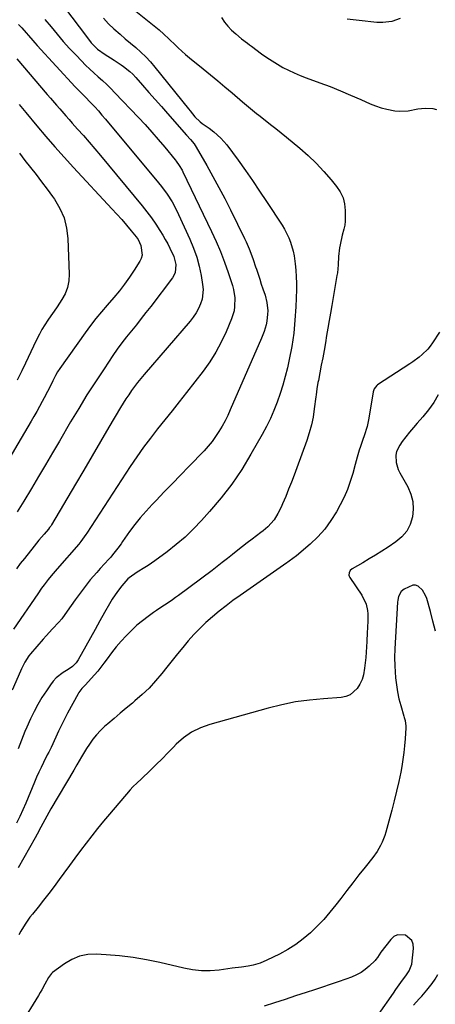
# Model space of a CAD drawing. Units: inches. Extents: x 1820413 to 1825653, y 431586 to 436888.
# Drawn here: x 1824274 to 1824485, y 434003 to 434502 of the extents above; entities that cross this region are included whole.
import ezdxf

# ---------------------------------------------------------------- set-up
doc = ezdxf.new("R2010")
doc.units = ezdxf.units.IN
doc.header["$MEASUREMENT"] = 0
doc.layers.add('7', color=7, linetype='Continuous')
doc.layers.add('8', color=7, linetype='Continuous')

msp = doc.modelspace()

# ---------------------------------------------------------------- linework, layer by layer
at = {"layer": '7', "color": 18}
for points in [[(1824317.22, 434518.92, 1854), (1824344.23, 434497.19, 1854), (1824345.09, 434496.49, 1854), (1824347.59, 434494.29, 1854), (1824350, 434492, 1854), (1824350.79, 434491.22, 1854), (1824352.86, 434489.16, 1854), (1824354.71, 434487.37, 1854), (1824356.59, 434485.63, 1854), (1824358.53, 434483.95, 1854), (1824360.51, 434482.31, 1854), (1824367.47, 434476.7, 1854), (1824371.17, 434473.7, 1854), (1824374.85, 434470.67, 1854), (1824378.5, 434467.61, 1854), (1824382.13, 434464.53, 1854), (1824387.35, 434460.06, 1854), (1824390.39, 434457.49, 1854), (1824393.48, 434454.97, 1854), (1824394.52, 434454.14, 1854), (1824395.57, 434453.32, 1854), (1824398.9, 434450.74, 1854), (1824401.6, 434448.62, 1854), (1824404.28, 434446.48, 1854), (1824406.95, 434444.31, 1854), (1824409.59, 434442.13, 1854), (1824416.35, 434436.48, 1854), (1824420.58, 434432.76, 1854), (1824424.66, 434428.88, 1854), (1824428.52, 434424.79, 1854), (1824432.24, 434420.55, 1854), (1824435.09, 434417.11, 1854), (1824436.92, 434414.36, 1854), (1824438.32, 434411.45, 1854), (1824439.08, 434408.32, 1854), (1824439.43, 434405.04, 1854), (1824439.41, 434399.57, 1854), (1824439.22, 434397.56, 1854), (1824438.75, 434395.58, 1854), (1824437.87, 434392.44, 1854), (1824436.82, 434387.67, 1854), (1824436.58, 434386.06, 1854), (1824436.07, 434381.68, 1854), (1824435.79, 434377.55, 1854), (1824435.44, 434373.42, 1854), (1824435.23, 434372.05, 1854), (1824432.6, 434356.8, 1854), (1824431.95, 434353.02, 1854), (1824431.3, 434349.25, 1854), (1824430.66, 434345.47, 1854), (1824430.01, 434341.7, 1854), (1824429.36, 434337.93, 1854), (1824428.69, 434334.16, 1854), (1824428, 434330.39, 1854), (1824427.29, 434326.63, 1854), (1824425.81, 434318.88, 1854), (1824425.62, 434317.85, 1854), (1824425.12, 434314.76, 1854), (1824424.69, 434311.65, 1854), (1824424.56, 434310.62, 1854), (1824423.77, 434304.48, 1854), (1824423.11, 434300.4, 1854), (1824422.27, 434296.37, 1854), (1824421.17, 434292.41, 1854), (1824419.89, 434288.48, 1854), (1824414.88, 434274.64, 1854), (1824413.53, 434271.01, 1854), (1824412.15, 434267.39, 1854), (1824410.72, 434263.79, 1854), (1824409.26, 434260.21, 1854), (1824407.66, 434256.36, 1854), (1824406.94, 434254.73, 1854), (1824405.35, 434251.53, 1854), (1824403.43, 434248.31, 1854), (1824400.26, 434244.8, 1854), (1824397.83, 434242.73, 1854), (1824396.72, 434241.93, 1854), (1824392.2, 434238.57, 1854), (1824389.78, 434236.74, 1854), (1824387.37, 434234.89, 1854), (1824384.98, 434233, 1854), (1824382.25, 434230.8, 1854), (1824379.7, 434228.75, 1854), (1824377.13, 434226.71, 1854), (1824374.53, 434224.72, 1854), (1824371.92, 434222.74, 1854), (1824354.97, 434210.1, 1854), (1824353.42, 434208.96, 1854), (1824351.84, 434207.85, 1854), (1824348.64, 434205.71, 1854), (1824347.03, 434204.66, 1854), (1824343.85, 434202.49, 1854), (1824342.28, 434201.37, 1854), (1824339.55, 434199.4, 1854), (1824336.69, 434197.21, 1854), (1824333.91, 434194.92, 1854), (1824331.27, 434192.48, 1854), (1824328.71, 434189.94, 1854), (1824328.44, 434189.66, 1854), (1824325.88, 434186.85, 1854), (1824323.39, 434183.98, 1854), (1824321.02, 434181.01, 1854), (1824318.73, 434177.98, 1854), (1824317.16, 434175.81, 1854), (1824315.63, 434173.77, 1854), (1824314.05, 434171.77, 1854), (1824312.4, 434169.83, 1854), (1824310.69, 434167.93, 1854), (1824307.8, 434164.82, 1854), (1824306.03, 434162.95, 1854), (1824304.46, 434160.94, 1854), (1824304.03, 434160.2, 1854), (1824298.73, 434150.44, 1854), (1824297.15, 434147.44, 1854), (1824295.61, 434144.42, 1854), (1824294.14, 434141.36, 1854), (1824292.71, 434138.28, 1854), (1824290.36, 434133.04, 1854), (1824289.91, 434132.09, 1854), (1824289.17, 434130.7, 1854), (1824288.44, 434129.3, 1854), (1824286.46, 434125.38, 1854), (1824285.27, 434122.94, 1854), (1824284.11, 434120.48, 1854), (1824283, 434117.99, 1854), (1824281.94, 434115.49, 1854), (1824277.57, 434104.87, 1854), (1824276.1, 434101.46, 1854), (1824274.56, 434098.1, 1854), (1824272.91, 434094.78, 1854)], [(1824296.66, 434508.41, 1858), (1824308.79, 434492.37, 1858), (1824310.74, 434489.96, 1858), (1824313.97, 434486.64, 1858), (1824317.7, 434483.92, 1858), (1824320.55, 434482.23, 1858), (1824322.37, 434481.1, 1858), (1824325.94, 434478.74, 1858), (1824327.03, 434477.98, 1858), (1824330.32, 434475.4, 1858), (1824331.83, 434473.95, 1858), (1824333.26, 434472.42, 1858), (1824336.78, 434468.38, 1858), (1824339.93, 434464.78, 1858), (1824343.08, 434461.19, 1858), (1824346.25, 434457.6, 1858), (1824349.42, 434454.03, 1858), (1824359.05, 434443.21, 1858), (1824360.98, 434441.01, 1858), (1824362.81, 434438.74, 1858), (1824363.86, 434437.1, 1858), (1824369.25, 434427.76, 1858), (1824372.38, 434422.21, 1858), (1824375.44, 434416.63, 1858), (1824378.39, 434410.99, 1858), (1824381.28, 434405.31, 1858), (1824388.45, 434390.84, 1858), (1824389.28, 434389.11, 1858), (1824390.81, 434385.57, 1858), (1824392.16, 434381.97, 1858), (1824392.8, 434380.15, 1858), (1824394.04, 434376.5, 1858), (1824394.46, 434375.2, 1858), (1824395.28, 434372.71, 1858), (1824396.09, 434370.23, 1858), (1824396.91, 434367.75, 1858), (1824397.73, 434365.27, 1858), (1824398.78, 434362.11, 1858), (1824399.73, 434358.37, 1858), (1824400.13, 434354.25, 1858), (1824400.1, 434352.45, 1858), (1824399.7, 434348.89, 1858), (1824399.32, 434347.13, 1858), (1824398.28, 434343.67, 1858), (1824397.65, 434341.98, 1858), (1824396.97, 434340.31, 1858), (1824381.2, 434304.02, 1858), (1824379.9, 434301.21, 1858), (1824378.53, 434298.44, 1858), (1824377.03, 434295.73, 1858), (1824375.46, 434293.06, 1858), (1824373.75, 434290.48, 1858), (1824371.94, 434287.99, 1858), (1824369.96, 434285.61, 1858), (1824367.88, 434283.32, 1858), (1824360.11, 434275.3, 1858), (1824355.97, 434271.02, 1858), (1824351.84, 434266.75, 1858), (1824347.71, 434262.46, 1858), (1824343.59, 434258.18, 1858), (1824341.52, 434256.03, 1858), (1824338.51, 434252.75, 1858), (1824335.59, 434249.4, 1858), (1824332.83, 434245.92, 1858), (1824330.16, 434242.35, 1858), (1824326.64, 434237.43, 1858), (1824325.81, 434236.27, 1858), (1824324.14, 434233.96, 1858), (1824321.54, 434230.56, 1858), (1824320.62, 434229.47, 1858), (1824319.67, 434228.41, 1858), (1824315.25, 434223.62, 1858), (1824313.55, 434221.74, 1858), (1824311.88, 434219.84, 1858), (1824310.24, 434217.91, 1858), (1824308.63, 434215.95, 1858), (1824307.07, 434213.96, 1858), (1824305.54, 434211.95, 1858), (1824304.05, 434209.9, 1858), (1824302.59, 434207.83, 1858), (1824298.59, 434202.01, 1858), (1824295.8, 434198.29, 1858), (1824294.28, 434196.52, 1858), (1824291.1, 434193.12, 1858), (1824287.95, 434189.67, 1858), (1824286.41, 434187.92, 1858), (1824279.92, 434180.4, 1858), (1824279.12, 434179.41, 1858), (1824277.06, 434176.22, 1858), (1824275.36, 434172.81, 1858), (1824274.83, 434171.65, 1858), (1824270.65, 434162.15, 1858)], [(1824316.91, 434502.37, 1856), (1824319.5, 434499.6, 1856), (1824322.24, 434496.97, 1856), (1824325.36, 434494.22, 1856), (1824327.98, 434491.95, 1856), (1824330.62, 434489.7, 1856), (1824333.28, 434487.48, 1856), (1824335.88, 434485.19, 1856), (1824338.37, 434482.81, 1856), (1824340.72, 434480.28, 1856), (1824342.96, 434477.65, 1856), (1824360, 434456.39, 1856), (1824360.8, 434455.4, 1856), (1824363.23, 434452.47, 1856), (1824365.95, 434449.85, 1856), (1824366.95, 434449.08, 1856), (1824370.46, 434446.61, 1856), (1824372.93, 434444.75, 1856), (1824376.4, 434441.67, 1856), (1824379.41, 434438.17, 1856), (1824385.1, 434430.43, 1856), (1824388.82, 434425.28, 1856), (1824392.48, 434420.1, 1856), (1824396.06, 434414.85, 1856), (1824399.58, 434409.57, 1856), (1824407.46, 434397.54, 1856), (1824408.69, 434395.49, 1856), (1824410.8, 434391.2, 1856), (1824411.67, 434388.97, 1856), (1824413.01, 434384.37, 1856), (1824413.48, 434382.02, 1856), (1824414.07, 434377.96, 1856), (1824414.41, 434374.72, 1856), (1824414.64, 434371.48, 1856), (1824414.71, 434368.23, 1856), (1824414.68, 434364.97, 1856), (1824414.38, 434356.13, 1856), (1824413.97, 434349.44, 1856), (1824413.32, 434342.79, 1856), (1824412.31, 434336.17, 1856), (1824411.06, 434329.59, 1856), (1824410.14, 434325.36, 1856), (1824409.07, 434320.94, 1856), (1824407.88, 434316.56, 1856), (1824406.5, 434312.24, 1856), (1824405, 434307.96, 1856), (1824403.3, 434303.74, 1856), (1824401.48, 434299.59, 1856), (1824399.46, 434295.53, 1856), (1824397.31, 434291.53, 1856), (1824391.64, 434281.55, 1856), (1824386.96, 434273.9, 1856), (1824381.96, 434266.48, 1856), (1824376.49, 434259.4, 1856), (1824370.7, 434252.55, 1856), (1824366.56, 434247.97, 1856), (1824362.48, 434243.72, 1856), (1824358.24, 434239.64, 1856), (1824353.77, 434235.82, 1856), (1824349.14, 434232.18, 1856), (1824342.95, 434227.61, 1856), (1824339.57, 434225.26, 1856), (1824337.83, 434224.17, 1856), (1824333.92, 434221.9, 1856), (1824329.9, 434219.02, 1856), (1824329.32, 434218.43, 1856), (1824326.24, 434214.84, 1856), (1824324.5, 434212.67, 1856), (1824322.86, 434210.44, 1856), (1824321.34, 434208.13, 1856), (1824319.91, 434205.75, 1856), (1824317.44, 434201.38, 1856), (1824315.05, 434197.13, 1856), (1824312.67, 434192.88, 1856), (1824310.3, 434188.62, 1856), (1824307.93, 434184.36, 1856), (1824304.07, 434177.37, 1856), (1824303.09, 434175.92, 1856), (1824301.18, 434174.13, 1856), (1824299.01, 434172.61, 1856), (1824296.57, 434171.09, 1856), (1824292.97, 434168.28, 1856), (1824291.43, 434166.61, 1856), (1824290.02, 434164.8, 1856), (1824287.98, 434161.83, 1856), (1824285.75, 434158.38, 1856), (1824283.65, 434154.85, 1856), (1824281.75, 434151.21, 1856), (1824279.97, 434147.5, 1856), (1824278.1, 434143.3, 1856), (1824277.16, 434141.13, 1856), (1824276.25, 434138.96, 1856), (1824274.54, 434134.56, 1856), (1824273.76, 434132.34, 1856)], [(1824376.78, 434502.68, 1852), (1824378.19, 434500.4, 1852), (1824379.88, 434498.33, 1852), (1824381.76, 434496.39, 1852), (1824383.92, 434494.42, 1852), (1824386.84, 434491.98, 1852), (1824389.89, 434489.7, 1852), (1824390.91, 434488.95, 1852), (1824391.93, 434488.19, 1852), (1824397.06, 434484.39, 1852), (1824399.67, 434482.53, 1852), (1824402.34, 434480.74, 1852), (1824405.08, 434479.07, 1852), (1824407.87, 434477.48, 1852), (1824410.72, 434476.01, 1852), (1824413.61, 434474.63, 1852), (1824416.57, 434473.38, 1852), (1824419.56, 434472.22, 1852), (1824426.57, 434469.67, 1852), (1824431.81, 434467.7, 1852), (1824437.01, 434465.64, 1852), (1824442.17, 434463.47, 1852), (1824447.3, 434461.21, 1852), (1824452.13, 434459.02, 1852), (1824454.85, 434457.91, 1852), (1824457.61, 434456.96, 1852), (1824460.44, 434456.23, 1852), (1824464.6, 434455.44, 1852), (1824466.86, 434455.22, 1852), (1824471.35, 434455.42, 1852), (1824476.16, 434456.39, 1852), (1824479.98, 434456.78, 1852), (1824483.81, 434456.57, 1852), (1824485.68, 434456.22, 1852)], [(1824467.25, 434502.15, 1852), (1824462.96, 434500.77, 1852), (1824458.5, 434500.14, 1852), (1824455.5, 434500.23, 1852), (1824446.44, 434501.15, 1852), (1824440.43, 434501.88, 1852)], [(1824273.94, 434499.23, 1862), (1824275.58, 434497.44, 1862), (1824277.72, 434495.01, 1862), (1824278.86, 434493.67, 1862), (1824281.08, 434491.11, 1862), (1824282.21, 434489.85, 1862), (1824283.35, 434488.6, 1862), (1824302.63, 434467.67, 1862), (1824304.66, 434465.55, 1862), (1824306.75, 434463.47, 1862), (1824307.44, 434462.77, 1862), (1824310.6, 434459.49, 1862), (1824312.49, 434457.47, 1862), (1824314.35, 434455.43, 1862), (1824316.17, 434453.35, 1862), (1824317.96, 434451.24, 1862), (1824344.84, 434418.92, 1862), (1824346.32, 434417.07, 1862), (1824349.12, 434413.27, 1862), (1824351.68, 434409.3, 1862), (1824352.86, 434407.26, 1862), (1824354.98, 434403.04, 1862), (1824360.76, 434390.39, 1862), (1824362.59, 434385.93, 1862), (1824364.18, 434381.39, 1862), (1824365.42, 434376.75, 1862), (1824366.41, 434372.03, 1862), (1824367.18, 434367.58, 1862), (1824367.39, 434365.06, 1862), (1824366.88, 434360.11, 1862), (1824366.14, 434357.68, 1862), (1824365.08, 434355.35, 1862), (1824363.87, 434353.11, 1862), (1824362.44, 434350.99, 1862), (1824360.86, 434348.97, 1862), (1824337.5, 434321.89, 1862), (1824335.85, 434319.93, 1862), (1824334.24, 434317.93, 1862), (1824332.69, 434315.89, 1862), (1824331.18, 434313.81, 1862), (1824329.72, 434311.7, 1862), (1824328.3, 434309.56, 1862), (1824326.93, 434307.39, 1862), (1824325.6, 434305.2, 1862), (1824319.7, 434295.19, 1862), (1824315.45, 434287.98, 1862), (1824311.2, 434280.76, 1862), (1824306.94, 434273.55, 1862), (1824302.69, 434266.33, 1862), (1824290.57, 434245.74, 1862), (1824290.22, 434245.19, 1862), (1824289.65, 434244.39, 1862), (1824289.03, 434243.63, 1862), (1824286.83, 434241.12, 1862), (1824284.24, 434238.09, 1862), (1824282.98, 434236.55, 1862), (1824281.73, 434234.99, 1862), (1824276.83, 434228.8, 1862), (1824274.79, 434226.16, 1862), (1824272.79, 434223.5, 1862)], [(1824273.04, 434481.75, 1864), (1824288.44, 434463.75, 1864), (1824290.01, 434461.92, 1864), (1824293.16, 434458.28, 1864), (1824294.74, 434456.46, 1864), (1824297.92, 434452.85, 1864), (1824299.53, 434451.05, 1864), (1824301.13, 434449.25, 1864), (1824303.83, 434446.26, 1864), (1824306.78, 434442.95, 1864), (1824309.69, 434439.62, 1864), (1824312.56, 434436.25, 1864), (1824315.4, 434432.86, 1864), (1824336.5, 434407.38, 1864), (1824338.91, 434404.35, 1864), (1824341.23, 434401.25, 1864), (1824343.43, 434398.07, 1864), (1824345.54, 434394.82, 1864), (1824346.98, 434392.5, 1864), (1824348.26, 434390.34, 1864), (1824349.48, 434388.15, 1864), (1824350.61, 434385.91, 1864), (1824352.54, 434381.72, 1864), (1824353.64, 434377.57, 1864), (1824353.29, 434373.35, 1864), (1824351.96, 434370.88, 1864), (1824340.88, 434356.44, 1864), (1824338.47, 434353.33, 1864), (1824336.04, 434350.24, 1864), (1824333.58, 434347.17, 1864), (1824331.1, 434344.11, 1864), (1824328.64, 434341.04, 1864), (1824326.25, 434337.92, 1864), (1824323.94, 434334.73, 1864), (1824321.69, 434331.5, 1864), (1824317.21, 434324.86, 1864), (1824312.83, 434318.24, 1864), (1824308.53, 434311.56, 1864), (1824304.37, 434304.8, 1864), (1824300.28, 434297.99, 1864), (1824294.57, 434288.25, 1864), (1824291.04, 434282.24, 1864), (1824287.5, 434276.24, 1864), (1824283.94, 434270.24, 1864), (1824280.38, 434264.24, 1864), (1824276.51, 434257.74, 1864), (1824274.84, 434255.03, 1864), (1824273.11, 434252.35, 1864)], [(1824274.22, 434458.75, 1866), (1824275.89, 434456.66, 1866), (1824277.57, 434454.59, 1866), (1824283.13, 434447.87, 1866), (1824287.66, 434442.49, 1866), (1824292.25, 434437.17, 1866), (1824296.94, 434431.93, 1866), (1824301.7, 434426.75, 1866), (1824321.22, 434405.86, 1866), (1824323.73, 434403.12, 1866), (1824326.2, 434400.36, 1866), (1824328.61, 434397.54, 1866), (1824330.99, 434394.69, 1866), (1824333.49, 434391.63, 1866), (1824334.47, 434390.23, 1866), (1824335.93, 434387.2, 1866), (1824336.46, 434382.3, 1866), (1824336, 434380.75, 1866), (1824335.29, 434379.25, 1866), (1824332.52, 434374.84, 1866), (1824330.14, 434371.23, 1866), (1824327.65, 434367.7, 1866), (1824324.99, 434364.3, 1866), (1824322.22, 434360.98, 1866), (1824318.83, 434357.1, 1866), (1824315.93, 434353.68, 1866), (1824313.1, 434350.22, 1866), (1824310.37, 434346.68, 1866), (1824307.71, 434343.08, 1866), (1824294.74, 434325.01, 1866), (1824293.61, 434323.3, 1866), (1824292.6, 434321.51, 1866), (1824291.23, 434318.75, 1866), (1824289.38, 434314.89, 1866), (1824288.59, 434313.3, 1866), (1824286.94, 434310.17, 1866), (1824285.89, 434308.23, 1866), (1824284.5, 434305.72, 1866), (1824283.09, 434303.21, 1866), (1824281.66, 434300.73, 1866), (1824280.21, 434298.25, 1866), (1824263.79, 434270.49, 1866)], [(1824274.34, 434434.01, 1868), (1824277.09, 434430.35, 1868), (1824279.92, 434426.75, 1868), (1824282.77, 434423.16, 1868), (1824285.58, 434419.53, 1868), (1824288.32, 434415.87, 1868), (1824291.02, 434412.16, 1868), (1824292.09, 434410.69, 1868), (1824294.82, 434406.06, 1868), (1824296.96, 434401.23, 1868), (1824298.23, 434396.1, 1868), (1824298.91, 434390.78, 1868), (1824299.6, 434372.78, 1868), (1824299.4, 434369.33, 1868), (1824298.78, 434366.01, 1868), (1824297.54, 434362.87, 1868), (1824295.89, 434359.84, 1868), (1824293.47, 434356.28, 1868), (1824291.91, 434353.99, 1868), (1824290.33, 434351.7, 1868), (1824288.74, 434349.42, 1868), (1824287.22, 434347.11, 1868), (1824285.77, 434344.75, 1868), (1824284.44, 434342.33, 1868), (1824283.18, 434339.85, 1868), (1824281.48, 434336.26, 1868), (1824280.11, 434333.39, 1868), (1824278.76, 434330.52, 1868), (1824277.4, 434327.65, 1868), (1824275.57, 434323.79, 1868), (1824273.25, 434319.01, 1868)], [(1824487.26, 434343.36, 1852), (1824483.67, 434337.92, 1852), (1824482.51, 434336.32, 1852), (1824481.27, 434334.8, 1852), (1824478.46, 434332.04, 1852), (1824476.92, 434330.79, 1852), (1824473.74, 434328.43, 1852), (1824472.1, 434327.31, 1852), (1824455.82, 434316.69, 1852), (1824455.39, 434316.36, 1852), (1824454.14, 434314.65, 1852), (1824453.67, 434313.1, 1852), (1824451.39, 434299.84, 1852), (1824450.48, 434295.58, 1852), (1824449.01, 434290.86, 1852), (1824448.39, 434289.07, 1852), (1824447.17, 434285.48, 1852), (1824446.57, 434283.69, 1852), (1824445.44, 434280.08, 1852), (1824444.92, 434278.26, 1852), (1824444.42, 434276.43, 1852), (1824443.2, 434271.81, 1852), (1824441.96, 434267.73, 1852), (1824440.53, 434263.72, 1852), (1824438.82, 434259.83, 1852), (1824436.91, 434256.01, 1852), (1824434.96, 434252.45, 1852), (1824432.17, 434247.94, 1852), (1824429.08, 434243.66, 1852), (1824425.54, 434239.75, 1852), (1824421.71, 434236.08, 1852), (1824414.74, 434230.1, 1852), (1824412.94, 434228.68, 1852), (1824411.05, 434227.38, 1852), (1824410.42, 434226.94, 1852), (1824409.79, 434226.51, 1852), (1824386.12, 434210.05, 1852), (1824382.54, 434207.49, 1852), (1824379.02, 434204.85, 1852), (1824375.59, 434202.1, 1852), (1824372.2, 434199.29, 1852), (1824368.85, 434196.28, 1852), (1824365.75, 434193.32, 1852), (1824362.79, 434190.21, 1852), (1824359.92, 434187.02, 1852), (1824357.13, 434183.74, 1852), (1824354.38, 434180.43, 1852), (1824351.67, 434177.09, 1852), (1824348.99, 434173.73, 1852), (1824346.42, 434170.47, 1852), (1824343.29, 434166.75, 1852), (1824340.01, 434163.17, 1852), (1824336.51, 434159.82, 1852), (1824332.86, 434156.61, 1852), (1824331.62, 434155.58, 1852), (1824328.49, 434152.98, 1852), (1824325.36, 434150.38, 1852), (1824322.26, 434147.75, 1852), (1824319.16, 434145.11, 1852), (1824317.49, 434143.68, 1852), (1824315.34, 434141.66, 1852), (1824313.32, 434139.53, 1852), (1824311.5, 434137.22, 1852), (1824309.81, 434134.8, 1852), (1824308.33, 434132.47, 1852), (1824305.85, 434128.4, 1852), (1824303.45, 434124.27, 1852), (1824301.84, 434121.53, 1852), (1824290.26, 434101.91, 1852), (1824289.21, 434100.11, 1852), (1824288.19, 434098.3, 1852), (1824286.21, 434094.63, 1852), (1824285.24, 434092.78, 1852), (1824283.25, 434089.12, 1852), (1824282.23, 434087.3, 1852), (1824273.62, 434072.04, 1852)], [(1824485.14, 434192.03, 1848), (1824483.88, 434196.96, 1848), (1824482.56, 434201.89, 1848), (1824480.71, 434208.57, 1848), (1824480.16, 434210.08, 1848), (1824478.57, 434212.8, 1848), (1824476.31, 434214.8, 1848), (1824475.05, 434215.25, 1848), (1824473.71, 434215.2, 1848), (1824469.23, 434213.19, 1848), (1824467.76, 434212.05, 1848), (1824466.49, 434209.55, 1848), (1824466.08, 434207.66, 1848), (1824465.98, 434206.7, 1848), (1824464.6, 434182.98, 1848), (1824464.4, 434178.67, 1848), (1824464.49, 434174.37, 1848), (1824464.95, 434168.26, 1848), (1824465.34, 434164.73, 1848), (1824465.87, 434161.23, 1848), (1824466.63, 434157.77, 1848), (1824467.53, 434154.33, 1848), (1824469.14, 434148.94, 1848), (1824469.35, 434148.22, 1848), (1824469.72, 434146.77, 1848), (1824470.13, 434143.82, 1848), (1824470.12, 434143.07, 1848), (1824469.8, 434137.49, 1848), (1824469.53, 434133.96, 1848), (1824469.17, 434130.44, 1848), (1824468.67, 434126.93, 1848), (1824468.07, 434123.44, 1848), (1824467.53, 434120.63, 1848), (1824466.54, 434115.76, 1848), (1824465.47, 434110.9, 1848), (1824464.28, 434106.07, 1848), (1824463.02, 434101.26, 1848), (1824459.98, 434090.19, 1848), (1824459.45, 434088.46, 1848), (1824458.14, 434085.1, 1848), (1824457.37, 434083.46, 1848), (1824455.56, 434080.33, 1848), (1824453.44, 434077.4, 1848), (1824449.46, 434072.43, 1848), (1824446.35, 434068.52, 1848), (1824443.27, 434064.59, 1848), (1824440.21, 434060.63, 1848), (1824437.18, 434056.66, 1848), (1824434.67, 434053.36, 1848), (1824431.68, 434049.62, 1848), (1824428.55, 434046, 1848), (1824425.23, 434042.54, 1848), (1824421.78, 434039.21, 1848), (1824418.13, 434036.13, 1848), (1824414.32, 434033.27, 1848), (1824410.28, 434030.74, 1848), (1824406.1, 434028.43, 1848), (1824399.77, 434025.28, 1848), (1824396.36, 434023.85, 1848), (1824392.79, 434022.88, 1848), (1824390.28, 434022.39, 1848), (1824386.82, 434021.84, 1848), (1824382.2, 434021.22, 1848), (1824375.5, 434020.33, 1848), (1824371.01, 434019.98, 1848), (1824366.53, 434019.96, 1848), (1824362.08, 434020.44, 1848), (1824357.65, 434021.24, 1848), (1824345.5, 434024.13, 1848), (1824338.74, 434025.55, 1848), (1824331.95, 434026.72, 1848), (1824325.1, 434027.53, 1848), (1824318.22, 434028.1, 1848), (1824313.28, 434028.37, 1848), (1824308.98, 434028.15, 1848), (1824304.84, 434027.37, 1848), (1824300.96, 434025.75, 1848), (1824297.25, 434023.57, 1848), (1824291.17, 434019.07, 1848), (1824290.66, 434018.65, 1848), (1824289.04, 434016.57, 1848), (1824287.2, 434013.14, 1848), (1824285.67, 434010.31, 1848), (1824284.87, 434008.92, 1848), (1824284.04, 434007.54, 1848), (1824274.98, 433992.91, 1848)], [(1824456.31, 433997.79, 1846), (1824463.81, 434008.71, 1846), (1824465.05, 434010.48, 1846), (1824467.58, 434014, 1846), (1824470.55, 434017.96, 1846), (1824471.83, 434019.87, 1846), (1824473.11, 434023.41, 1846), (1824473.99, 434031.26, 1846), (1824473.78, 434033.4, 1846), (1824473.12, 434035.28, 1846), (1824469.99, 434037.94, 1846), (1824465.88, 434038.18, 1846), (1824464.1, 434037.28, 1846), (1824462.46, 434035.89, 1846), (1824457.4, 434029.34, 1846), (1824455.71, 434026.67, 1846), (1824454.96, 434025.66, 1846), (1824454.52, 434025.2, 1846), (1824451.59, 434022.36, 1846), (1824449.57, 434020.64, 1846), (1824447.44, 434019.12, 1846), (1824445.12, 434017.88, 1846), (1824442.69, 434016.83, 1846), (1824439.8, 434015.81, 1846), (1824435.83, 434014.42, 1846), (1824431.85, 434013.04, 1846), (1824427.86, 434011.69, 1846), (1824423.86, 434010.36, 1846), (1824419.63, 434008.97, 1846), (1824414.3, 434007.21, 1846), (1824408.96, 434005.47, 1846), (1824403.62, 434003.73, 1846), (1824398.29, 434001.99, 1846)], [(1824474.01, 434002.62, 1848), (1824476.88, 434005.76, 1848), (1824478.18, 434007.2, 1848), (1824480.71, 434010.13, 1848), (1824483.53, 434013.6, 1848), (1824485.03, 434015.81, 1848), (1824486.31, 434018.16, 1848)]]:
    msp.add_polyline3d(points, dxfattribs=at)
at = {"layer": '8', "color": 18}
for points in [[(1824287.28, 434501.74, 1860), (1824290.34, 434497.94, 1860), (1824293.39, 434494.25, 1860), (1824296.51, 434490.62, 1860), (1824299.73, 434487.08, 1860), (1824303.02, 434483.6, 1860), (1824305.8, 434480.74, 1860), (1824307.87, 434478.67, 1860), (1824309.97, 434476.63, 1860), (1824312.11, 434474.64, 1860), (1824314.3, 434472.69, 1860), (1824316.47, 434470.74, 1860), (1824318.61, 434468.75, 1860), (1824320.7, 434466.69, 1860), (1824322.74, 434464.6, 1860), (1824334.61, 434452.15, 1860), (1824338.04, 434448.47, 1860), (1824341.42, 434444.74, 1860), (1824344.71, 434440.94, 1860), (1824347.96, 434437.09, 1860), (1824353.2, 434430.73, 1860), (1824353.76, 434430.01, 1860), (1824355.36, 434427.79, 1860), (1824356.74, 434425.43, 1860), (1824357.15, 434424.62, 1860), (1824371.71, 434394.43, 1860), (1824374.05, 434389.31, 1860), (1824376.25, 434384.15, 1860), (1824378.24, 434378.89, 1860), (1824380.09, 434373.58, 1860), (1824382.23, 434367.03, 1860), (1824382.8, 434364.93, 1860), (1824383.45, 434360.68, 1860), (1824383.38, 434356.36, 1860), (1824383.07, 434354.24, 1860), (1824381.8, 434350.12, 1860), (1824379.02, 434343.47, 1860), (1824376.59, 434338.25, 1860), (1824373.9, 434333.18, 1860), (1824370.81, 434328.35, 1860), (1824367.45, 434323.67, 1860), (1824358.99, 434312.81, 1860), (1824355.35, 434308.18, 1860), (1824351.7, 434303.57, 1860), (1824348.02, 434298.97, 1860), (1824344.32, 434294.39, 1860), (1824340.69, 434289.77, 1860), (1824337.15, 434285.07, 1860), (1824333.77, 434280.26, 1860), (1824330.48, 434275.38, 1860), (1824308.54, 434241.62, 1860), (1824308.05, 434240.89, 1860), (1824305.49, 434237.35, 1860), (1824304.93, 434236.67, 1860), (1824304.36, 434236.01, 1860), (1824293.44, 434223.59, 1860), (1824290.45, 434220.05, 1860), (1824288.97, 434218.21, 1860), (1824286.9, 434215.5, 1860), (1824285.56, 434213.67, 1860), (1824283.59, 434210.88, 1860), (1824271.25, 434193.01, 1860)], [(1824486.5, 434311.7, 1850), (1824484.26, 434307.72, 1850), (1824481.63, 434303.98, 1850), (1824478.73, 434300.42, 1850), (1824475.94, 434297.33, 1850), (1824473.95, 434295.06, 1850), (1824472.02, 434292.75, 1850), (1824470.17, 434290.38, 1850), (1824468.36, 434287.97, 1850), (1824467.06, 434286.17, 1850), (1824465.46, 434282.9, 1850), (1824465.13, 434281.12, 1850), (1824465.28, 434277.41, 1850), (1824466.31, 434273.84, 1850), (1824467.12, 434272.14, 1850), (1824471.07, 434265.09, 1850), (1824472.63, 434261.41, 1850), (1824473.66, 434257.65, 1850), (1824473.87, 434253.76, 1850), (1824473.54, 434249.78, 1850), (1824472.33, 434246.02, 1850), (1824470.6, 434242.61, 1850), (1824468.1, 434239.7, 1850), (1824465.1, 434237.14, 1850), (1824461.18, 434234.56, 1850), (1824458.01, 434232.51, 1850), (1824454.82, 434230.49, 1850), (1824451.59, 434228.53, 1850), (1824448.34, 434226.61, 1850), (1824442.95, 434223.47, 1850), (1824441.99, 434222.66, 1850), (1824441.38, 434221.55, 1850), (1824441.27, 434220.34, 1850), (1824441.43, 434219.77, 1850), (1824441.71, 434219.21, 1850), (1824447.92, 434210.16, 1850), (1824450.03, 434205.67, 1850), (1824450.66, 434202.39, 1850), (1824450.82, 434200.72, 1850), (1824450.84, 434197.36, 1850), (1824450.65, 434193.69, 1850), (1824450.54, 434191.34, 1850), (1824450.31, 434186.65, 1850), (1824450.18, 434183.95, 1850), (1824450.02, 434181.25, 1850), (1824449.82, 434178.55, 1850), (1824449.55, 434175.85, 1850), (1824449.25, 434173.16, 1850), (1824448.67, 434169.92, 1850), (1824447.94, 434167.48, 1850), (1824446.86, 434165.16, 1850), (1824445.56, 434162.94, 1850), (1824442, 434159.67, 1850), (1824439.8, 434158.8, 1850), (1824437.37, 434158.3, 1850), (1824428.35, 434157.75, 1850), (1824421.26, 434157.1, 1850), (1824414.22, 434156.14, 1850), (1824407.26, 434154.74, 1850), (1824400.35, 434153.05, 1850), (1824370.74, 434144.78, 1850), (1824366.02, 434143.04, 1850), (1824361.58, 434140.85, 1850), (1824357.55, 434137.98, 1850), (1824353.78, 434134.66, 1850), (1824352.47, 434133.29, 1850), (1824349.56, 434130.31, 1850), (1824346.63, 434127.34, 1850), (1824343.67, 434124.41, 1850), (1824340.68, 434121.5, 1850), (1824336.09, 434117.07, 1850), (1824333.92, 434115.08, 1850), (1824331.74, 434113.1, 1850), (1824330.41, 434111.66, 1850), (1824319.92, 434099.34, 1850), (1824316.89, 434095.72, 1850), (1824313.91, 434092.06, 1850), (1824311, 434088.34, 1850), (1824308.12, 434084.59, 1850), (1824305.29, 434080.81, 1850), (1824302.47, 434077.02, 1850), (1824299.66, 434073.22, 1850), (1824296.86, 434069.42, 1850), (1824294.5, 434066.21, 1850), (1824291.88, 434062.68, 1850), (1824289.22, 434059.18, 1850), (1824286.52, 434055.71, 1850), (1824283.79, 434052.27, 1850), (1824280.92, 434048.72, 1850), (1824279.63, 434047.05, 1850), (1824277.22, 434043.58, 1850), (1824275.05, 434039.96, 1850), (1824274.02, 434038.11, 1850)]]:
    msp.add_polyline3d(points, dxfattribs=at)

doc.saveas('drawing.dxf')
